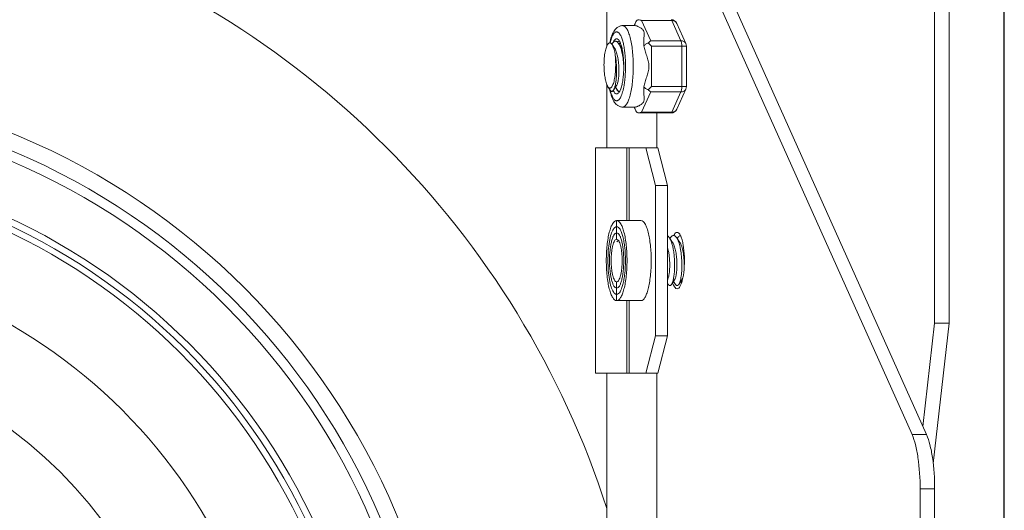
# Model space of a CAD drawing. Units: millimetres. Extents: x 40937 to 43576, y 2335 to 3058.
# Drawn here: x 43061 to 43140, y 2775 to 2814 of the extents above; entities that cross this region are included whole.
import ezdxf

# ---------------------------------------------------------------- set-up
doc = ezdxf.new("R2010")
doc.units = ezdxf.units.MM
doc.layers.add('细实线', color=7, linetype='Continuous', lineweight=13)
doc.dimstyles.new('ISO-25', dxfattribs={"dimtxt": 10, "dimasz": 9, "dimexe": 2.5, "dimexo": 0, "dimgap": 3, "dimtad": 1, "dimtxsty": 'Standard', "dimcen": 2.5, "dimadec": 0, "dimazin": 0, "dimtfac": 1, "dimtmove": 0, "dimatfit": 3, "dimfxl": 1, "dimarcsym": 0})

# ---------------------------------------------------------------- blocks, each defined once
blk = doc.blocks.new('*D21')
at = {"layer": 'Defpoints', "color": 0, "transparency": 16777216}
for p in [(43139.919, 2969.958), (42938.919, 2761.578), (43139.919, 2760.535)]:
    blk.add_point(p, dxfattribs=at)
at = {"layer": '细实线', "color": 0, "lineweight": -2, "transparency": 16777216}
for p, q in [((42938.919, 2761.578), (42938.919, 2972.458)), ((43139.919, 2760.535), (43139.919, 2972.458)), ((42947.919, 2969.958), (43130.919, 2969.958))]:
    blk.add_line(p, q, dxfattribs=at)
at = {"layer": '细实线', "color": 0, "transparency": 16777216}
for points in [[(42947.919, 2971.458), (42947.919, 2968.458), (42938.919, 2969.958)], [(43130.919, 2971.458), (43130.919, 2968.458), (43139.919, 2969.958)]]:
    blk.add_solid(points, dxfattribs=at)
at = {"layer": '细实线', "color": 0, "transparency": 16777216, "insert": (43039.419, 2978.791), "char_height": 10, "attachment_point": 5}
blk.add_mtext('201mm [7,9in]', dxfattribs=at)

msp = doc.modelspace()

# ---------------------------------------------------------------- linework, layer by layer
at = {"layer": '细实线'}
for p, q in [((43134.353, 2830.54), (43134.353, 2789.54)), ((43135.512, 2830.54), (43135.512, 2789.54)), ((43115.336, 2819.04), (43132.547, 2780.646)), ((43116.495, 2819.04), (43133.706, 2780.646)), ((43108.169, 2817.29), (43108.169, 2811.662)), ((43110.349, 2813.29), (43110.459, 2813.535)), ((43113.365, 2813.696), (43110.95, 2813.696)), ((43110.95, 2813.696), (43111.672, 2812.084)), ((43113.365, 2813.696), (43114.087, 2812.084)), ((43113.756, 2813.467), (43114.478, 2811.856)), ((43109.436, 2813.29), (43110.403, 2813.29)), ((43108.602, 2811.859), (43108.566, 2811.807)), ((43109.365, 2811.485), (43109.111, 2811.859)), ((43109.146, 2812.04), (43109.196, 2812.031)), ((43109.182, 2811.859), (43109.146, 2811.807)), ((43109.24, 2811.935), (43109.182, 2811.859)), ((43114.087, 2812.084), (43111.672, 2812.084)), ((43108.785, 2811.485), (43108.581, 2811.786)), ((43109.391, 2811.444), (43109.365, 2811.485)), ((43111.737, 2811.651), (43114.522, 2811.651)), ((43111.737, 2811.651), (43111.737, 2808.429)), ((43114.152, 2811.651), (43114.152, 2808.429)), ((43114.522, 2811.651), (43114.522, 2808.429)), ((43108.169, 2808.57), (43108.169, 2803.54)), ((43108.248, 2808.414), (43108.441, 2808.13)), ((43108.442, 2808.126), (43108.443, 2808.121)), ((43108.692, 2808.13), (43108.947, 2808.504)), ((43108.857, 2808.372), (43109.021, 2808.13)), ((43109.196, 2808.049), (43109.146, 2808.04)), ((43111.672, 2807.996), (43110.95, 2806.384)), ((43114.087, 2807.996), (43111.672, 2807.996)), ((43114.522, 2808.429), (43111.737, 2808.429)), ((43114.087, 2807.996), (43113.365, 2806.384)), ((43114.478, 2808.224), (43113.756, 2806.613)), ((43109.436, 2806.79), (43110.403, 2806.79)), ((43110.459, 2806.545), (43110.349, 2806.79)), ((43113.3, 2806.317), (43110.644, 2806.317)), ((43113.365, 2806.384), (43110.95, 2806.384)), ((43112.169, 2806.317), (43112.169, 2803.54)), ((43107.269, 2803.54), (43107.269, 2785.54)), ((43107.274, 2803.54), (43112.239, 2803.54)), ((43109.776, 2803.54), (43109.776, 2797.74)), ((43109.942, 2803.54), (43109.942, 2797.74)), ((43112.05, 2800.54), (43111.273, 2803.54)), ((43112.239, 2803.54), (43113.016, 2800.54)), ((43112.05, 2800.54), (43113.016, 2800.54)), ((43112.05, 2800.54), (43112.05, 2788.54)), ((43113.016, 2800.54), (43113.016, 2788.54)), ((43110.885, 2797.74), (43108.953, 2797.74)), ((43108.953, 2796.24), (43108.953, 2797.74)), ((43113.422, 2795.985), (43113.168, 2796.359)), ((43113.239, 2796.359), (43113.203, 2796.307)), ((43114.001, 2795.985), (43113.747, 2796.359)), ((43113.818, 2796.359), (43113.783, 2796.307)), ((43113.079, 2795.34), (43113.016, 2795.587)), ((43113.329, 2792.63), (43113.583, 2793.004)), ((43113.908, 2792.63), (43114.163, 2793.004)), ((43108.953, 2792.84), (43108.953, 2791.34)), ((43113.016, 2792.721), (43113.078, 2792.63)), ((43113.493, 2792.872), (43113.657, 2792.63)), ((43114.073, 2792.872), (43114.137, 2792.777)), ((43110.885, 2791.34), (43108.953, 2791.34)), ((43109.776, 2791.34), (43109.776, 2785.54)), ((43109.942, 2791.34), (43109.942, 2785.54)), ((43134.353, 2789.54), (43133.416, 2781.293)), ((43135.512, 2789.54), (43134.241, 2778.351)), ((43134.353, 2789.54), (43135.512, 2789.54)), ((43111.273, 2785.54), (43112.05, 2788.54)), ((43112.05, 2788.54), (43113.016, 2788.54)), ((43113.016, 2788.54), (43112.239, 2785.54)), ((43107.274, 2785.54), (43112.239, 2785.54)), ((43108.169, 2785.54), (43108.169, 2719.54)), ((43112.169, 2785.54), (43112.169, 2719.54)), ((43133.706, 2780.646), (43132.547, 2780.646)), ((43134.353, 2776.316), (43133.194, 2776.316)), ((43133.194, 2776.316), (43133.194, 2728.764)), ((43134.353, 2776.316), (43134.353, 2728.764))]:
    msp.add_line(p, q, dxfattribs=at)
for radius in [56.3, 55, 54.224, 50.028, 49.5, 49, 42.5, 35.5, 28.5]:
    msp.add_circle((43039.419, 2752.54), radius, dxfattribs=at)
for centre, radius, start, end in [((43039.419, 2752.54), 72.25, 17.89199, 72.10801), ((43113.3, 2813.263), 0.5, 24.14668, 90.01004), ((43105.803, 2811.042), 3.773, 15.36952, 15.58787), ((43114.022, 2811.651), 0.5, 359.99932, 24.15217), ((43113.827, 2809.344), 5.551, 192.01111, 192.75387), ((43114.022, 2808.429), 0.5, 335.85091, 359.99887), ((43113.3, 2806.817), 0.5, 270.00691, 335.8428), ((43114.564, 2796.014), 1.172, 153.14944, 153.56884), ((43112.884, 2795.956), 1.303, 24.1071, 26.39805), ((43115.39, 2793.415), 2.07, 198.39136, 201.28656)]:
    msp.add_arc(centre, radius, start, end, dxfattribs=at)
for points, knots in [([(43110.459, 2813.536), (43110.434, 2813.478), (43110.411, 2813.395), (43110.403, 2813.311), (43110.403, 2813.29)], [0, 0, 0, 0, 0.748996, 1, 1, 1, 1]), ([(43110.644, 2813.763), (43110.603, 2813.735), (43110.531, 2813.666), (43110.48, 2813.581), (43110.459, 2813.536)], [0, 0, 0, 0, 0.497564, 1, 1, 1, 1]), ([(43110.95, 2813.696), (43110.925, 2813.706), (43110.826, 2813.743), (43110.721, 2813.762), (43110.644, 2813.763)], [0, 0, 0, 0, 0.259749, 1, 1, 1, 1]), ([(43113.3, 2813.763), (43113.306, 2813.763), (43113.318, 2813.759), (43113.335, 2813.745), (43113.351, 2813.723), (43113.36, 2813.706), (43113.365, 2813.696)], [0, 0, 0, 0, 0.178756, 0.393565, 0.664978, 1, 1, 1, 1]), ([(43113.365, 2813.696), (43113.407, 2813.696), (43113.49, 2813.686), (43113.605, 2813.64), (43113.698, 2813.567), (43113.741, 2813.502), (43113.756, 2813.467)], [0, 0, 0, 0, 0.266435, 0.520684, 0.763735, 1, 1, 1, 1]), ([(43108.401, 2811.91), (43108.438, 2812.08), (43108.502, 2812.323), (43108.619, 2812.625), (43108.719, 2812.82), (43108.84, 2812.996), (43108.969, 2813.122), (43109.093, 2813.203), (43109.199, 2813.251), (43109.315, 2813.283), (43109.395, 2813.29), (43109.436, 2813.29)], [0, 0, 0, 0, 0.27995, 0.404204, 0.52035, 0.632723, 0.747545, 0.807821, 0.870397, 0.934498, 1, 1, 1, 1]), ([(43108.953, 2812.79), (43108.928, 2812.79), (43108.875, 2812.779), (43108.801, 2812.731), (43108.73, 2812.656), (43108.662, 2812.555), (43108.597, 2812.427), (43108.536, 2812.275), (43108.479, 2812.099), (43108.446, 2811.973), (43108.431, 2811.907)], [0, 0, 0, 0, 0.069229, 0.147664, 0.241495, 0.353952, 0.486283, 0.638576, 0.810197, 1, 1, 1, 1]), ([(43109.437, 2812.056), (43109.408, 2812.162), (43109.359, 2812.311), (43109.278, 2812.491), (43109.218, 2812.596), (43109.156, 2812.68), (43109.091, 2812.742), (43109.023, 2812.781), (43108.976, 2812.79), (43108.953, 2812.79)], [0, 0, 0, 0, 0.356785, 0.507183, 0.638344, 0.750709, 0.845809, 0.926976, 1, 1, 1, 1]), ([(43109.436, 2806.79), (43109.464, 2806.79), (43109.524, 2806.802), (43109.607, 2806.853), (43109.688, 2806.933), (43109.765, 2807.042), (43109.838, 2807.18), (43109.908, 2807.344), (43109.974, 2807.534), (43110.058, 2807.832), (43110.145, 2808.254), (43110.22, 2808.81), (43110.267, 2809.413), (43110.283, 2810.04), (43110.267, 2810.667), (43110.22, 2811.27), (43110.145, 2811.826), (43110.058, 2812.248), (43109.974, 2812.546), (43109.908, 2812.736), (43109.838, 2812.9), (43109.765, 2813.038), (43109.688, 2813.147), (43109.607, 2813.227), (43109.524, 2813.278), (43109.464, 2813.29), (43109.436, 2813.29)], [0, 0, 0, 0, 0.011999, 0.025459, 0.041392, 0.060355, 0.082584, 0.108122, 0.136897, 0.168749, 0.240745, 0.321856, 0.409305, 0.5, 0.590695, 0.678144, 0.759255, 0.831251, 0.863103, 0.891878, 0.917416, 0.939645, 0.958608, 0.974541, 0.988001, 1, 1, 1, 1]), ([(43111.131, 2811.665), (43111.117, 2811.783), (43111.111, 2811.958), (43111.121, 2812.183), (43111.133, 2812.336), (43111.146, 2812.479), (43111.155, 2812.613), (43111.151, 2812.739), (43111.109, 2812.898), (43110.994, 2813.023), (43110.863, 2813.119), (43110.76, 2813.179), (43110.659, 2813.227), (43110.564, 2813.262), (43110.479, 2813.283), (43110.426, 2813.29), (43110.403, 2813.29)], [0, 0, 0, 0, 0.173716, 0.25334, 0.328111, 0.397993, 0.462968, 0.523333, 0.580902, 0.699181, 0.759695, 0.818097, 0.872808, 0.922441, 0.965464, 1, 1, 1, 1]), ([(43108.581, 2811.786), (43108.561, 2811.815), (43108.522, 2811.865), (43108.457, 2811.906), (43108.405, 2811.913), (43108.353, 2811.904), (43108.287, 2811.861), (43108.22, 2811.773), (43108.157, 2811.648), (43108.1, 2811.488), (43108.049, 2811.296), (43108.007, 2811.074), (43107.962, 2810.739), (43107.935, 2810.292), (43107.946, 2809.759), (43107.985, 2809.407), (43108.015, 2809.24)], [0, 0, 0, 0, 0.034807, 0.061766, 0.073736, 0.085746, 0.113048, 0.148646, 0.194375, 0.250493, 0.316428, 0.391074, 0.472933, 0.650744, 0.832779, 1, 1, 1, 1]), ([(43108.857, 2812.04), (43108.835, 2812.04), (43108.788, 2812.031), (43108.722, 2811.995), (43108.658, 2811.936), (43108.621, 2811.887), (43108.602, 2811.859)], [0, 0, 0, 0, 0.204423, 0.4302, 0.692501, 1, 1, 1, 1]), ([(43108.667, 2811.943), (43108.687, 2811.987), (43108.726, 2812.065), (43108.788, 2812.15), (43108.839, 2812.197), (43108.877, 2812.222), (43108.915, 2812.237), (43108.941, 2812.24), (43108.953, 2812.24)], [0, 0, 0, 0, 0.334838, 0.605654, 0.719279, 0.820675, 0.91287, 1, 1, 1, 1]), ([(43109.111, 2811.859), (43109.092, 2811.887), (43109.055, 2811.936), (43108.991, 2811.995), (43108.925, 2812.031), (43108.879, 2812.04), (43108.857, 2812.04)], [0, 0, 0, 0, 0.307501, 0.569796, 0.795573, 1, 1, 1, 1]), ([(43108.953, 2812.24), (43108.966, 2812.24), (43108.993, 2812.236), (43109.048, 2812.214), (43109.084, 2812.183), (43109.106, 2812.16)], [0, 0, 0, 0, 0.219948, 0.453452, 1, 1, 1, 1]), ([(43109.012, 2811.971), (43109.031, 2811.992), (43109.071, 2812.025), (43109.123, 2812.04), (43109.146, 2812.04)], [0, 0, 0, 0, 0.546052, 1, 1, 1, 1]), ([(43109.106, 2812.16), (43109.114, 2812.151), (43109.148, 2812.11), (43109.177, 2812.065), (43109.197, 2812.029)], [0, 0, 0, 0, 0.223547, 1, 1, 1, 1]), ([(43109.522, 2809.959), (43109.515, 2810.154), (43109.488, 2810.533), (43109.417, 2810.989), (43109.338, 2811.319), (43109.272, 2811.531), (43109.199, 2811.71), (43109.142, 2811.814), (43109.111, 2811.859)], [0, 0, 0, 0, 0.299422, 0.579209, 0.704892, 0.817969, 0.916687, 1, 1, 1, 1]), ([(43109.197, 2812.029), (43109.216, 2811.994), (43109.252, 2811.918), (43109.318, 2811.741), (43109.357, 2811.595), (43109.381, 2811.493)], [0, 0, 0, 0, 0.207203, 0.443851, 1, 1, 1, 1]), ([(43109.542, 2808.498), (43109.567, 2808.638), (43109.608, 2808.931), (43109.662, 2809.546), (43109.672, 2810.18), (43109.64, 2810.81), (43109.596, 2811.257), (43109.532, 2811.666), (43109.474, 2811.923), (43109.441, 2812.042)], [0, 0, 0, 0, 0.119865, 0.248744, 0.518609, 0.651869, 0.778847, 0.895953, 1, 1, 1, 1]), ([(43111.131, 2811.665), (43111.144, 2811.69), (43111.182, 2811.74), (43111.26, 2811.804), (43111.36, 2811.86), (43111.437, 2811.889), (43111.478, 2811.901)], [0, 0, 0, 0, 0.197624, 0.430551, 0.699624, 1, 1, 1, 1]), ([(43111.478, 2811.901), (43111.508, 2811.938), (43111.569, 2812.004), (43111.638, 2812.061), (43111.672, 2812.084)], [0, 0, 0, 0, 0.536123, 1, 1, 1, 1]), ([(43111.737, 2811.651), (43111.716, 2811.673), (43111.663, 2811.726), (43111.578, 2811.81), (43111.511, 2811.871), (43111.478, 2811.901)], [0, 0, 0, 0, 0.248963, 0.625767, 1, 1, 1, 1]), ([(43114.087, 2812.084), (43114.098, 2812.059), (43114.117, 2811.998), (43114.145, 2811.854), (43114.152, 2811.735), (43114.152, 2811.651)], [0, 0, 0, 0, 0.190582, 0.430504, 1, 1, 1, 1]), ([(43114.478, 2811.856), (43114.463, 2811.89), (43114.42, 2811.955), (43114.327, 2812.029), (43114.213, 2812.075), (43114.129, 2812.084), (43114.087, 2812.084)], [0, 0, 0, 0, 0.236264, 0.479317, 0.733566, 1, 1, 1, 1]), ([(43108.248, 2808.414), (43108.268, 2808.386), (43108.306, 2808.338), (43108.373, 2808.302), (43108.424, 2808.301), (43108.461, 2808.313), (43108.497, 2808.335), (43108.547, 2808.383), (43108.604, 2808.47), (43108.665, 2808.604), (43108.72, 2808.772), (43108.768, 2808.971), (43108.808, 2809.195), (43108.84, 2809.44), (43108.862, 2809.7), (43108.878, 2810.061), (43108.874, 2810.51), (43108.844, 2810.867), (43108.822, 2811.04)], [0, 0, 0, 0, 0.033529, 0.059017, 0.070634, 0.082722, 0.09615, 0.111521, 0.149282, 0.197196, 0.255002, 0.321807, 0.396354, 0.477158, 0.562592, 0.650966, 0.829663, 1, 1, 1, 1]), ([(43108.822, 2811.04), (43108.808, 2811.12), (43108.778, 2811.27), (43108.723, 2811.476), (43108.66, 2811.647), (43108.609, 2811.745), (43108.581, 2811.786)], [0, 0, 0, 0, 0.308487, 0.581056, 0.812576, 1, 1, 1, 1]), ([(43108.692, 2808.13), (43108.709, 2808.155), (43108.741, 2808.213), (43108.8, 2808.361), (43108.86, 2808.597), (43108.912, 2808.932), (43108.943, 2809.323), (43108.952, 2809.748), (43108.936, 2810.189), (43108.895, 2810.622), (43108.849, 2810.904), (43108.822, 2811.04)], [0, 0, 0, 0, 0.030418, 0.067473, 0.160894, 0.277339, 0.411837, 0.558247, 0.709756, 0.859293, 1, 1, 1, 1]), ([(43108.947, 2808.504), (43108.965, 2808.531), (43108.997, 2808.597), (43109.036, 2808.716), (43109.07, 2808.863), (43109.11, 2809.109), (43109.138, 2809.462), (43109.138, 2809.918), (43109.103, 2810.384), (43109.033, 2810.821), (43108.947, 2811.146), (43108.86, 2811.359), (43108.811, 2811.447), (43108.785, 2811.485)], [0, 0, 0, 0, 0.031352, 0.072106, 0.121898, 0.179906, 0.315864, 0.468899, 0.62614, 0.774452, 0.901949, 0.955015, 1, 1, 1, 1]), ([(43109.381, 2811.493), (43109.412, 2811.355), (43109.463, 2811.059), (43109.509, 2810.594), (43109.527, 2810.1), (43109.516, 2809.602), (43109.477, 2809.127), (43109.411, 2808.701), (43109.334, 2808.387), (43109.259, 2808.179), (43109.218, 2808.091), (43109.197, 2808.051)], [0, 0, 0, 0, 0.121407, 0.257393, 0.401363, 0.546193, 0.684704, 0.810131, 0.916627, 0.961386, 1, 1, 1, 1]), ([(43111.131, 2808.415), (43111.142, 2808.479), (43111.171, 2808.608), (43111.244, 2808.871), (43111.331, 2809.135), (43111.417, 2809.405), (43111.476, 2809.612), (43111.522, 2809.824), (43111.541, 2810.04), (43111.522, 2810.256), (43111.476, 2810.468), (43111.417, 2810.675), (43111.331, 2810.945), (43111.244, 2811.209), (43111.171, 2811.472), (43111.142, 2811.601), (43111.131, 2811.665)], [0, 0, 0, 0, 0.058036, 0.11832, 0.243217, 0.306967, 0.371155, 0.435546, 0.500001, 0.564454, 0.628846, 0.693034, 0.756783, 0.881679, 0.941964, 1, 1, 1, 1]), ([(43108.015, 2809.24), (43108.026, 2809.15), (43108.052, 2808.982), (43108.104, 2808.752), (43108.166, 2808.564), (43108.219, 2808.457), (43108.248, 2808.414)], [0, 0, 0, 0, 0.313762, 0.589389, 0.819476, 1, 1, 1, 1]), ([(43109.436, 2806.79), (43109.396, 2806.79), (43109.318, 2806.797), (43109.169, 2806.836), (43109.005, 2806.925), (43108.85, 2807.072), (43108.729, 2807.242), (43108.63, 2807.431), (43108.514, 2807.721), (43108.45, 2807.956), (43108.413, 2808.119)], [0, 0, 0, 0, 0.065901, 0.130314, 0.253797, 0.369545, 0.482458, 0.598545, 0.722201, 1, 1, 1, 1]), ([(43108.441, 2808.13), (43108.45, 2808.116), (43108.469, 2808.092), (43108.5, 2808.063), (43108.533, 2808.044), (43108.556, 2808.04), (43108.567, 2808.04)], [0, 0, 0, 0, 0.310292, 0.572959, 0.797537, 1, 1, 1, 1]), ([(43108.443, 2808.121), (43108.459, 2808.058), (43108.492, 2807.94), (43108.548, 2807.774), (43108.608, 2807.631), (43108.671, 2807.511), (43108.737, 2807.415), (43108.806, 2807.345), (43108.878, 2807.301), (43108.929, 2807.29), (43108.953, 2807.29)], [0, 0, 0, 0, 0.189127, 0.360029, 0.511696, 0.643622, 0.756018, 0.850231, 0.929538, 1, 1, 1, 1]), ([(43108.567, 2808.04), (43108.578, 2808.04), (43108.601, 2808.044), (43108.633, 2808.063), (43108.665, 2808.092), (43108.683, 2808.116), (43108.692, 2808.13)], [0, 0, 0, 0, 0.202485, 0.427062, 0.689719, 1, 1, 1, 1]), ([(43108.953, 2807.84), (43108.929, 2807.84), (43108.875, 2807.855), (43108.803, 2807.912), (43108.736, 2808), (43108.698, 2808.071), (43108.679, 2808.112)], [0, 0, 0, 0, 0.181782, 0.397749, 0.667828, 1, 1, 1, 1]), ([(43109.008, 2808.112), (43108.982, 2808.141), (43108.931, 2808.215), (43108.893, 2808.295), (43108.874, 2808.34)], [0, 0, 0, 0, 0.443952, 1, 1, 1, 1]), ([(43108.953, 2807.29), (43108.968, 2807.29), (43108.998, 2807.294), (43109.059, 2807.316), (43109.135, 2807.374), (43109.216, 2807.478), (43109.294, 2807.618), (43109.367, 2807.794), (43109.433, 2808.002), (43109.493, 2808.24), (43109.527, 2808.409), (43109.542, 2808.498)], [0, 0, 0, 0, 0.030959, 0.063475, 0.137826, 0.230186, 0.343377, 0.477982, 0.633342, 0.808011, 1, 1, 1, 1]), ([(43109.106, 2807.92), (43109.084, 2807.897), (43109.048, 2807.866), (43108.993, 2807.844), (43108.966, 2807.84), (43108.953, 2807.84)], [0, 0, 0, 0, 0.546548, 0.780052, 1, 1, 1, 1]), ([(43109.146, 2808.04), (43109.122, 2808.04), (43109.069, 2808.056), (43109.028, 2808.091), (43109.008, 2808.112)], [0, 0, 0, 0, 0.452031, 1, 1, 1, 1]), ([(43109.021, 2808.13), (43109.03, 2808.116), (43109.049, 2808.092), (43109.08, 2808.063), (43109.113, 2808.044), (43109.136, 2808.04), (43109.146, 2808.04)], [0, 0, 0, 0, 0.310288, 0.572953, 0.797534, 1, 1, 1, 1]), ([(43109.197, 2808.051), (43109.19, 2808.039), (43109.163, 2807.992), (43109.132, 2807.949), (43109.106, 2807.92)], [0, 0, 0, 0, 0.277401, 1, 1, 1, 1]), ([(43109.146, 2808.04), (43109.151, 2808.04), (43109.17, 2808.041), (43109.188, 2808.049), (43109.201, 2808.057)], [0, 0, 0, 0, 0.238699, 1, 1, 1, 1]), ([(43110.403, 2806.79), (43110.426, 2806.79), (43110.479, 2806.797), (43110.564, 2806.818), (43110.659, 2806.853), (43110.76, 2806.901), (43110.863, 2806.961), (43110.994, 2807.057), (43111.109, 2807.182), (43111.151, 2807.341), (43111.155, 2807.467), (43111.146, 2807.601), (43111.133, 2807.744), (43111.121, 2807.897), (43111.111, 2808.122), (43111.117, 2808.297), (43111.131, 2808.415)], [0, 0, 0, 0, 0.034536, 0.077559, 0.127192, 0.181904, 0.240307, 0.300819, 0.4191, 0.476667, 0.537033, 0.602008, 0.67189, 0.74666, 0.826284, 1, 1, 1, 1]), ([(43111.478, 2808.179), (43111.437, 2808.191), (43111.36, 2808.22), (43111.26, 2808.276), (43111.182, 2808.34), (43111.144, 2808.39), (43111.131, 2808.415)], [0, 0, 0, 0, 0.300377, 0.569449, 0.802376, 1, 1, 1, 1]), ([(43111.478, 2808.179), (43111.5, 2808.199), (43111.556, 2808.249), (43111.642, 2808.332), (43111.706, 2808.396), (43111.737, 2808.429)], [0, 0, 0, 0, 0.248792, 0.625631, 1, 1, 1, 1]), ([(43111.672, 2807.996), (43111.638, 2808.019), (43111.569, 2808.076), (43111.508, 2808.142), (43111.478, 2808.179)], [0, 0, 0, 0, 0.463877, 1, 1, 1, 1]), ([(43114.152, 2808.429), (43114.152, 2808.345), (43114.145, 2808.226), (43114.117, 2808.082), (43114.098, 2808.021), (43114.087, 2807.996)], [0, 0, 0, 0, 0.569498, 0.809418, 1, 1, 1, 1]), ([(43114.087, 2807.996), (43114.129, 2807.996), (43114.213, 2808.006), (43114.327, 2808.051), (43114.42, 2808.125), (43114.463, 2808.19), (43114.478, 2808.224)], [0, 0, 0, 0, 0.266433, 0.520682, 0.763735, 1, 1, 1, 1]), ([(43110.459, 2806.544), (43110.434, 2806.602), (43110.411, 2806.685), (43110.403, 2806.769), (43110.403, 2806.79)], [0, 0, 0, 0, 0.748996, 1, 1, 1, 1]), ([(43110.644, 2806.317), (43110.603, 2806.345), (43110.531, 2806.414), (43110.48, 2806.499), (43110.459, 2806.544)], [0, 0, 0, 0, 0.497563, 1, 1, 1, 1]), ([(43110.644, 2806.317), (43110.669, 2806.317), (43110.733, 2806.321), (43110.837, 2806.342), (43110.912, 2806.369), (43110.95, 2806.384)], [0, 0, 0, 0, 0.240823, 0.613599, 1, 1, 1, 1]), ([(43113.365, 2806.384), (43113.36, 2806.374), (43113.351, 2806.357), (43113.335, 2806.335), (43113.319, 2806.321), (43113.306, 2806.317), (43113.3, 2806.317)], [0, 0, 0, 0, 0.334936, 0.606361, 0.821231, 1, 1, 1, 1]), ([(43113.756, 2806.613), (43113.741, 2806.578), (43113.698, 2806.513), (43113.605, 2806.44), (43113.49, 2806.394), (43113.407, 2806.384), (43113.365, 2806.384)], [0, 0, 0, 0, 0.236264, 0.479318, 0.733567, 1, 1, 1, 1]), ([(43108.953, 2791.34), (43108.82, 2791.34), (43108.625, 2791.565), (43108.477, 2791.901), (43108.353, 2792.302), (43108.255, 2792.782), (43108.153, 2793.536), (43108.106, 2794.54), (43108.153, 2795.544), (43108.255, 2796.298), (43108.353, 2796.778), (43108.477, 2797.179), (43108.625, 2797.515), (43108.82, 2797.74), (43108.953, 2797.74)], [0, 0, 0, 0, 0.058333, 0.106312, 0.167208, 0.239535, 0.321062, 0.5, 0.678938, 0.760465, 0.832792, 0.893688, 0.941667, 1, 1, 1, 1]), ([(43108.953, 2797.74), (43109.086, 2797.74), (43109.282, 2797.515), (43109.429, 2797.179), (43109.553, 2796.778), (43109.651, 2796.298), (43109.753, 2795.544), (43109.801, 2794.54), (43109.753, 2793.536), (43109.651, 2792.782), (43109.553, 2792.302), (43109.429, 2791.901), (43109.282, 2791.565), (43109.086, 2791.34), (43108.953, 2791.34)], [0, 0, 0, 0, 0.058333, 0.106312, 0.167208, 0.239535, 0.321062, 0.5, 0.678938, 0.760465, 0.832792, 0.893688, 0.941667, 1, 1, 1, 1]), ([(43110.885, 2797.74), (43111.018, 2797.74), (43111.213, 2797.515), (43111.361, 2797.179), (43111.485, 2796.778), (43111.583, 2796.298), (43111.685, 2795.544), (43111.732, 2794.54), (43111.685, 2793.536), (43111.583, 2792.782), (43111.485, 2792.302), (43111.361, 2791.901), (43111.213, 2791.565), (43111.018, 2791.34), (43110.885, 2791.34)], [0, 0, 0, 0, 0.058348, 0.106333, 0.167236, 0.239561, 0.321082, 0.5, 0.678918, 0.760439, 0.832764, 0.893667, 0.941652, 1, 1, 1, 1]), ([(43108.696, 2792.03), (43108.615, 2792.153), (43108.487, 2792.483), (43108.357, 2793.061), (43108.274, 2793.767), (43108.244, 2794.54), (43108.274, 2795.313), (43108.357, 2796.019), (43108.487, 2796.597), (43108.615, 2796.927), (43108.696, 2797.05)], [0, 0, 0, 0, 0.085859, 0.203711, 0.345522, 0.5, 0.654478, 0.796289, 0.914141, 1, 1, 1, 1]), ([(43108.696, 2797.05), (43108.715, 2797.079), (43108.778, 2797.165), (43108.879, 2797.24), (43108.953, 2797.24)], [0, 0, 0, 0, 0.317356, 1, 1, 1, 1]), ([(43108.953, 2797.24), (43109.066, 2797.24), (43109.23, 2797.05), (43109.355, 2796.767), (43109.459, 2796.428), (43109.542, 2796.024), (43109.628, 2795.387), (43109.668, 2794.54), (43109.628, 2793.693), (43109.542, 2793.056), (43109.459, 2792.652), (43109.355, 2792.313), (43109.23, 2792.03), (43109.066, 2791.84), (43108.953, 2791.84)], [0, 0, 0, 0, 0.058329, 0.106272, 0.167233, 0.239537, 0.321037, 0.5, 0.678963, 0.760463, 0.832767, 0.893728, 0.941671, 1, 1, 1, 1]), ([(43108.953, 2792.34), (43108.862, 2792.34), (43108.727, 2792.495), (43108.626, 2792.726), (43108.541, 2793.002), (43108.473, 2793.331), (43108.403, 2793.85), (43108.371, 2794.54), (43108.403, 2795.23), (43108.473, 2795.749), (43108.541, 2796.078), (43108.626, 2796.354), (43108.727, 2796.585), (43108.862, 2796.74), (43108.953, 2796.74)], [0, 0, 0, 0, 0.058333, 0.106312, 0.167208, 0.239535, 0.321062, 0.5, 0.678938, 0.760465, 0.832792, 0.893688, 0.941667, 1, 1, 1, 1]), ([(43108.953, 2792.84), (43108.882, 2792.84), (43108.779, 2792.96), (43108.7, 2793.138), (43108.635, 2793.351), (43108.582, 2793.606), (43108.528, 2794.007), (43108.503, 2794.54), (43108.528, 2795.073), (43108.582, 2795.474), (43108.635, 2795.729), (43108.7, 2795.942), (43108.779, 2796.12), (43108.882, 2796.24), (43108.953, 2796.24)], [0, 0, 0, 0, 0.058329, 0.106272, 0.167233, 0.239537, 0.321037, 0.5, 0.678963, 0.760463, 0.832767, 0.893728, 0.941671, 1, 1, 1, 1]), ([(43108.953, 2796.74), (43109.045, 2796.74), (43109.179, 2796.585), (43109.28, 2796.354), (43109.366, 2796.078), (43109.433, 2795.749), (43109.503, 2795.23), (43109.536, 2794.54), (43109.503, 2793.85), (43109.433, 2793.331), (43109.366, 2793.002), (43109.28, 2792.726), (43109.179, 2792.495), (43109.045, 2792.34), (43108.953, 2792.34)], [0, 0, 0, 0, 0.058333, 0.106312, 0.167208, 0.239535, 0.321062, 0.5, 0.678938, 0.760465, 0.832792, 0.893688, 0.941667, 1, 1, 1, 1]), ([(43108.953, 2796.24), (43109.024, 2796.24), (43109.127, 2796.12), (43109.206, 2795.942), (43109.272, 2795.729), (43109.324, 2795.474), (43109.378, 2795.073), (43109.403, 2794.54), (43109.378, 2794.007), (43109.324, 2793.606), (43109.272, 2793.351), (43109.206, 2793.138), (43109.127, 2792.96), (43109.024, 2792.84), (43108.953, 2792.84)], [0, 0, 0, 0, 0.058329, 0.106272, 0.167233, 0.239537, 0.321037, 0.5, 0.678963, 0.760463, 0.832767, 0.893728, 0.941671, 1, 1, 1, 1]), ([(43109.06, 2796.132), (43109.042, 2796.123), (43109.006, 2796.094), (43108.977, 2796.058), (43108.963, 2796.038)], [0, 0, 0, 0, 0.447499, 1, 1, 1, 1]), ([(43109.146, 2796.14), (43109.133, 2796.144), (43109.102, 2796.148), (43109.074, 2796.139), (43109.06, 2796.132)], [0, 0, 0, 0, 0.491414, 1, 1, 1, 1]), ([(43113.168, 2796.359), (43113.146, 2796.392), (43113.101, 2796.449), (43113.044, 2796.496), (43113.016, 2796.512)], [0, 0, 0, 0, 0.548081, 1, 1, 1, 1]), ([(43113.458, 2795.54), (43113.441, 2795.626), (43113.404, 2795.787), (43113.336, 2796.012), (43113.26, 2796.201), (43113.2, 2796.312), (43113.168, 2796.359)], [0, 0, 0, 0, 0.299626, 0.569008, 0.803391, 1, 1, 1, 1]), ([(43113.493, 2796.54), (43113.471, 2796.54), (43113.424, 2796.531), (43113.358, 2796.495), (43113.295, 2796.436), (43113.257, 2796.387), (43113.239, 2796.359)], [0, 0, 0, 0, 0.204423, 0.4302, 0.692501, 1, 1, 1, 1]), ([(43113.747, 2796.359), (43113.729, 2796.387), (43113.691, 2796.436), (43113.628, 2796.495), (43113.562, 2796.531), (43113.515, 2796.54), (43113.493, 2796.54)], [0, 0, 0, 0, 0.307501, 0.569796, 0.795573, 1, 1, 1, 1]), ([(43113.783, 2796.79), (43113.759, 2796.79), (43113.692, 2796.773), (43113.597, 2796.684), (43113.544, 2796.596), (43113.518, 2796.543)], [0, 0, 0, 0, 0.186394, 0.530562, 1, 1, 1, 1]), ([(43113.908, 2792.63), (43113.932, 2792.664), (43113.975, 2792.75), (43114.026, 2792.902), (43114.072, 2793.091), (43114.125, 2793.401), (43114.163, 2793.846), (43114.168, 2794.417), (43114.128, 2795), (43114.058, 2795.467), (43113.978, 2795.806), (43113.912, 2796.023), (43113.837, 2796.206), (43113.779, 2796.313), (43113.747, 2796.359)], [0, 0, 0, 0, 0.032738, 0.074736, 0.125605, 0.18451, 0.32168, 0.4751, 0.631886, 0.778931, 0.845051, 0.904517, 0.95636, 1, 1, 1, 1]), ([(43114.052, 2796.536), (43114.033, 2796.574), (43113.975, 2796.68), (43113.866, 2796.79), (43113.783, 2796.79)], [0, 0, 0, 0, 0.336437, 1, 1, 1, 1]), ([(43114.046, 2796.538), (43114.026, 2796.535), (43113.972, 2796.518), (43113.892, 2796.458), (43113.843, 2796.396), (43113.818, 2796.359)], [0, 0, 0, 0, 0.20551, 0.560504, 1, 1, 1, 1]), ([(43114.195, 2792.949), (43114.268, 2793.233), (43114.357, 2793.862), (43114.379, 2794.815), (43114.31, 2795.608), (43114.194, 2796.159), (43114.118, 2796.39), (43114.074, 2796.489)], [0, 0, 0, 0, 0.245302, 0.529207, 0.797379, 0.909438, 1, 1, 1, 1]), ([(43113.016, 2793.024), (43113.028, 2793.045), (43113.051, 2793.094), (43113.094, 2793.215), (43113.137, 2793.406), (43113.173, 2793.674), (43113.193, 2793.984), (43113.195, 2794.321), (43113.177, 2794.669), (43113.141, 2795.01), (43113.102, 2795.233), (43113.079, 2795.34)], [0, 0, 0, 0, 0.031214, 0.069032, 0.163611, 0.280575, 0.414968, 0.560784, 0.711413, 0.86002, 1, 1, 1, 1]), ([(43113.329, 2792.63), (43113.346, 2792.655), (43113.378, 2792.713), (43113.436, 2792.861), (43113.496, 2793.097), (43113.548, 2793.432), (43113.58, 2793.823), (43113.588, 2794.248), (43113.572, 2794.689), (43113.531, 2795.122), (43113.486, 2795.404), (43113.458, 2795.54)], [0, 0, 0, 0, 0.030417, 0.067473, 0.160893, 0.277338, 0.411836, 0.558246, 0.709755, 0.859292, 1, 1, 1, 1]), ([(43113.583, 2793.004), (43113.601, 2793.031), (43113.634, 2793.097), (43113.673, 2793.216), (43113.707, 2793.363), (43113.747, 2793.609), (43113.774, 2793.962), (43113.774, 2794.418), (43113.739, 2794.884), (43113.68, 2795.26), (43113.613, 2795.534), (43113.558, 2795.71), (43113.496, 2795.859), (43113.448, 2795.947), (43113.422, 2795.985)], [0, 0, 0, 0, 0.031349, 0.072101, 0.12189, 0.179894, 0.315841, 0.468865, 0.626094, 0.774395, 0.84142, 0.901956, 0.955018, 1, 1, 1, 1]), ([(43114.352, 2794.147), (43114.353, 2794.329), (43114.339, 2794.689), (43114.284, 2795.127), (43114.215, 2795.451), (43114.155, 2795.661), (43114.086, 2795.838), (43114.031, 2795.941), (43114.001, 2795.985)], [0, 0, 0, 0, 0.288904, 0.570517, 0.699134, 0.815163, 0.916007, 1, 1, 1, 1]), ([(43113.783, 2792.29), (43113.876, 2792.29), (43114.014, 2792.448), (43114.117, 2792.684), (43114.17, 2792.854), (43114.195, 2792.949)], [0, 0, 0, 0, 0.348976, 0.635753, 1, 1, 1, 1]), ([(43114.163, 2793.004), (43114.179, 2793.029), (43114.21, 2793.09), (43114.232, 2793.155), (43114.243, 2793.191)], [0, 0, 0, 0, 0.437734, 1, 1, 1, 1]), ([(43113.078, 2792.63), (43113.087, 2792.616), (43113.105, 2792.592), (43113.137, 2792.563), (43113.169, 2792.544), (43113.192, 2792.54), (43113.203, 2792.54)], [0, 0, 0, 0, 0.310292, 0.572959, 0.797537, 1, 1, 1, 1]), ([(43113.203, 2792.54), (43113.214, 2792.54), (43113.237, 2792.544), (43113.27, 2792.563), (43113.301, 2792.592), (43113.32, 2792.616), (43113.329, 2792.63)], [0, 0, 0, 0, 0.202485, 0.427062, 0.689719, 1, 1, 1, 1]), ([(43113.461, 2792.664), (43113.483, 2792.609), (43113.527, 2792.511), (43113.616, 2792.369), (43113.718, 2792.29), (43113.783, 2792.29)], [0, 0, 0, 0, 0.345948, 0.622863, 1, 1, 1, 1]), ([(43113.657, 2792.63), (43113.666, 2792.616), (43113.685, 2792.592), (43113.716, 2792.563), (43113.749, 2792.544), (43113.772, 2792.54), (43113.783, 2792.54)], [0, 0, 0, 0, 0.310288, 0.572953, 0.797534, 1, 1, 1, 1]), ([(43113.783, 2792.54), (43113.794, 2792.54), (43113.817, 2792.544), (43113.849, 2792.563), (43113.881, 2792.592), (43113.899, 2792.616), (43113.908, 2792.63)], [0, 0, 0, 0, 0.202466, 0.427047, 0.689713, 1, 1, 1, 1]), ([(43108.953, 2791.84), (43108.931, 2791.84), (43108.821, 2791.863), (43108.744, 2791.957), (43108.696, 2792.03)], [0, 0, 0, 0, 0.202436, 1, 1, 1, 1]), ([(43133.194, 2776.316), (43133.194, 2777.151), (43133.124, 2778.343), (43132.851, 2779.785), (43132.662, 2780.391), (43132.547, 2780.646)], [0, 0, 0, 0, 0.569498, 0.809418, 1, 1, 1, 1]), ([(43133.706, 2780.646), (43133.821, 2780.391), (43134.01, 2779.785), (43134.283, 2778.343), (43134.353, 2777.151), (43134.353, 2776.316)], [0, 0, 0, 0, 0.190582, 0.430502, 1, 1, 1, 1])]:
    msp.add_open_spline(points, degree=3, knots=knots, dxfattribs=at)

# ---------------------------------------------------------------- dimensions: what is measured, and where the dimension line sits
dim = msp.add_linear_dim(base=(43139.919, 2969.958), p1=(42938.919, 2761.578), p2=(43139.919, 2760.535), dimstyle='ISO-25', override={"dimpost": 'mm'}, dxfattribs=at)
dim.commit()
dim.dimension.update_dxf_attribs({"geometry": '*D21', "text_midpoint": (43039.419, 2978.791)})

doc.saveas('drawing.dxf')
